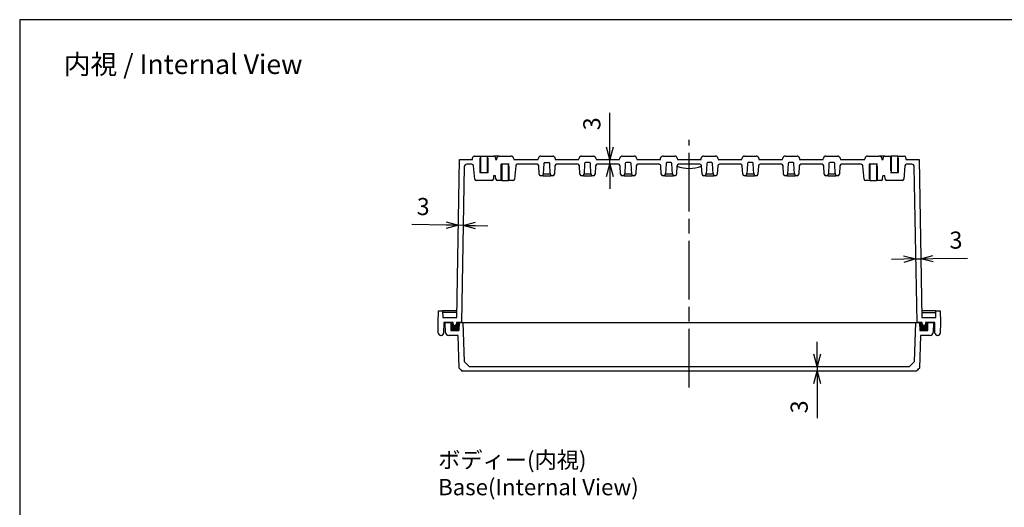
# Model space of a CAD drawing. Units: millimetres. Extents: x 0 to 2468, y 0 to 840.
# Drawn here: x 1259 to 1864, y 541 to 840 of the extents above; entities that cross this region are included whole.
import ezdxf

# ---------------------------------------------------------------- set-up
doc = ezdxf.new("R2010")
doc.units = ezdxf.units.MM
doc.header["$LTSCALE"] = 3
doc.linetypes.add('AM_ISO02W050x2', pattern=[3.75, 3, -0.75])
doc.linetypes.add('AM_ISO08W050', pattern=[18, 12, -1.5, 3, -1.5])
for name, color, linetype, lineweight in [('AM_5', 3, 'Continuous', 25), ('AM_7', 4, 'AM_ISO08W050', 25), ('ｶﾞｽｹｯﾄ', 5, 'Continuous', 50), ('ﾄｯﾌﾟｶﾊﾞｰ', 7, 'Continuous', 25), ('ﾎﾞﾃﾞｨｰ', 2, 'Continuous', 25), ('ﾎﾞﾃﾞｨｰ0', 2, 'AM_ISO02W050x2', 13)]:
    doc.layers.add(name, color=color, linetype=linetype, lineweight=lineweight)
doc.styles.get("Standard").update_dxf_attribs({"font": 'ISOCP.SHX', "bigfont": 'EXTFONT.SHX'})
doc.dimstyles.new('AM_ISO$0', dxfattribs={"dimscale": 3, "dimtxt": 3.5, "dimasz": 2.5, "dimexe": 1, "dimexo": 1, "dimgap": 1.5, "dimtad": 1, "dimdec": 1, "dimdsep": 46, "dimtxsty": 'STANDARD', "dimblk": 'OPEN30', "dimcen": 0, "dimclrd": 3, "dimclre": 3, "dimclrt": 2, "dimadec": 0, "dimazin": 2, "dimtp": 0.1, "dimtm": 0.1, "dimtfac": 0.71, "dimtmove": 0, "dimatfit": 3, "dimldrblk": 'OPEN30', "dimfxl": 1, "dimlwd": -1, "dimlwe": -1, "dimarcsym": 0})

# ---------------------------------------------------------------- blocks, each defined once
blk = doc.blocks.new('TK-A3')
blk.add_lwpolyline([(0, 0), (403, 0), (403, 280), (0, 280)], close=True)
blk = doc.blocks.new('_Open30')
at = {"color": 0, "linetype": 'ByBlock', "lineweight": -2}
for p, q in [((-1, 0.268), (0, 0)), ((0, 0), (-1, -0.268)), ((0, 0), (-1, 0))]:
    blk.add_line(p, q, dxfattribs=at)
blk = doc.blocks.new('*D34')
at = {"layer": 'AM_5', "color": 3}
for p, q in [((1621.37, 761.83), (1621.37, 782.96)), ((1621.37, 751.33), (1621.37, 754.33)), ((1621.37, 743.83), (1621.37, 736.33))]:
    blk.add_line(p, q, dxfattribs=at)
at = {"layer": 'Defpoints', "color": 0}
for p in [(1621.37, 754.33), (1626.65, 751.33), (1627.35, 754.33)]:
    blk.add_point(p, dxfattribs=at)
at = {"layer": 'AM_5', "color": 3, "xscale": 7.5, "yscale": 7.5, "zscale": 7.5}
for p, rotation in [((1621.37, 754.33), 270), ((1621.37, 751.33), 90)]:
    blk.add_blockref('_Open30', p, dxfattribs=dict(at, rotation=rotation))
at = {"layer": 'AM_5', "color": 2, "insert": (1611.62, 776.15), "char_height": 10.5, "attachment_point": 5, "rotation": 90}
blk.add_mtext('3', dxfattribs=at)
blk = doc.blocks.new('*D35')
at = {"layer": 'AM_5', "color": 3}
for p, q in [((1520.84, 714.04), (1499.71, 714.41)), ((1531.34, 713.86), (1528.34, 713.91)), ((1538.84, 713.73), (1546.34, 713.6))]:
    blk.add_line(p, q, dxfattribs=at)
at = {"layer": 'Defpoints', "color": 0}
for p in [(1529.04, 754.33), (1531.97, 749.86), (1528.34, 713.91)]:
    blk.add_point(p, dxfattribs=at)
at = {"layer": 'AM_5', "color": 3, "xscale": 7.5, "yscale": 7.5, "zscale": 7.5}
for p, rotation in [((1528.34, 713.91), 358.9999999998028), ((1531.34, 713.86), 178.9999999998028)]:
    blk.add_blockref('_Open30', p, dxfattribs=dict(at, rotation=rotation))
at = {"layer": 'AM_5', "color": 2, "insert": (1506.7, 724.04), "char_height": 10.5, "attachment_point": 5, "rotation": 359}
blk.add_mtext('3', dxfattribs=at)
blk = doc.blocks.new('*D36')
at = {"layer": 'AM_5', "color": 3}
for p, q in [((1748.67, 634.83), (1748.67, 642.33)), ((1748.67, 627.33), (1748.67, 624.33)), ((1748.67, 616.83), (1748.67, 595.69))]:
    blk.add_line(p, q, dxfattribs=at)
at = {"layer": 'Defpoints', "color": 0}
for p in [(1670.1, 627.33), (1670.1, 624.33), (1748.67, 624.33)]:
    blk.add_point(p, dxfattribs=at)
at = {"layer": 'AM_5', "color": 3, "xscale": 7.5, "yscale": 7.5, "zscale": 7.5}
for p, rotation in [((1748.67, 627.33), 270), ((1748.67, 624.33), 90)]:
    blk.add_blockref('_Open30', p, dxfattribs=dict(at, rotation=rotation))
at = {"layer": 'AM_5', "color": 2, "insert": (1738.92, 602.51), "char_height": 10.5, "attachment_point": 5, "rotation": 90}
blk.add_mtext('3', dxfattribs=at)
blk = doc.blocks.new('*D37')
at = {"layer": 'AM_5', "color": 3}
for p, q in [((1801.72, 693.14), (1794.22, 693.01)), ((1809.22, 693.27), (1812.22, 693.32)), ((1819.72, 693.45), (1840.85, 693.82))]:
    blk.add_line(p, q, dxfattribs=at)
at = {"layer": 'Defpoints', "color": 0}
for p in [(1812.22, 693.32), (1809.9, 654.33), (1812.85, 657.33)]:
    blk.add_point(p, dxfattribs=at)
at = {"layer": 'AM_5', "color": 3, "xscale": 7.5, "yscale": 7.5, "zscale": 7.5}
for p, rotation in [((1809.22, 693.27), 0.9999999997998364), ((1812.22, 693.32), 180.9999999997998)]:
    blk.add_blockref('_Open30', p, dxfattribs=dict(at, rotation=rotation))
at = {"layer": 'AM_5', "color": 2, "insert": (1833.86, 703.45), "char_height": 10.5, "attachment_point": 5, "rotation": 1}
blk.add_mtext('3', dxfattribs=at)

msp = doc.modelspace()

# ---------------------------------------------------------------- hatches: boundary and pattern name
at = {"layer": 'ｶﾞｽｹｯﾄ'}
h = msp.add_hatch(color=256, dxfattribs=at)
edge = h.paths.add_edge_path()
edge.add_line((1525.1, 654.33), (1525.1, 653.28))
edge.add_arc((1526.05, 653.28), 0.95, 180, 270)
edge.add_line((1526.05, 652.33), (1526.15, 652.33))
edge.add_arc((1526.15, 653.28), 0.95, 270, 360)
edge.add_line((1527.1, 653.28), (1527.1, 654.33))
edge.add_line((1527.1, 654.33), (1528.78, 654.33))
edge.add_line((1528.78, 654.33), (1528.61, 649.33))
edge.add_line((1528.61, 649.33), (1523.6, 649.33))
edge.add_line((1523.6, 649.33), (1523.6, 654.33))
edge.add_line((1523.6, 654.33), (1525.1, 654.33))
h = msp.add_hatch(color=256, dxfattribs=at)
edge = h.paths.add_edge_path()
edge.add_line((1811.59, 649.33), (1811.42, 654.33))
edge.add_line((1811.42, 654.33), (1813.1, 654.33))
edge.add_line((1813.1, 654.33), (1813.1, 653.28))
edge.add_arc((1814.05, 653.28), 0.95, 180, 270)
edge.add_line((1814.05, 652.33), (1814.15, 652.33))
edge.add_arc((1814.15, 653.28), 0.95, 270, 360)
edge.add_line((1815.1, 653.28), (1815.1, 654.33))
edge.add_line((1815.1, 654.33), (1816.6, 654.33))
edge.add_line((1816.6, 654.33), (1816.6, 649.33))
edge.add_line((1816.6, 649.33), (1811.59, 649.33))

# ---------------------------------------------------------------- linework, layer by layer
at = {"layer": 'AM_7'}
msp.add_line((1670.1, 614.33), (1670.1, 766.33), dxfattribs=at)
at = {"layer": 'ﾄｯﾌﾟｶﾊﾞｰ'}
for p, q in [((1520.45, 648.22), (1520.13, 654.33)), ((1520.13, 654.33), (1523.6, 654.33)), ((1523.6, 654.33), (1523.6, 649.33)), ((1528.61, 649.33), (1528.78, 654.33)), ((1528.78, 654.33), (1528.61, 649.33)), ((1528.78, 654.33), (1531, 654.33)), ((1531, 654.33), (1531.84, 630.31)), ((1531, 654.33), (1809.2, 654.33)), ((1808.36, 630.31), (1809.2, 654.33)), ((1809.2, 654.33), (1811.42, 654.33)), ((1811.42, 654.33), (1811.59, 649.33)), ((1816.6, 649.33), (1816.6, 654.33)), ((1816.6, 654.33), (1820.07, 654.33)), ((1820.07, 654.33), (1819.75, 648.22)), ((1523.6, 649.33), (1528.61, 649.33)), ((1811.59, 649.33), (1816.6, 649.33)), ((1528.1, 646.33), (1522.44, 646.33)), ((1528.79, 626.32), (1528.1, 646.33)), ((1812.1, 646.33), (1811.41, 626.32)), ((1817.76, 646.33), (1812.1, 646.33)), ((1531.84, 630.31), (1534.92, 627.33)), ((1805.27, 627.33), (1808.36, 630.31)), ((1530.85, 624.33), (1528.79, 626.32)), ((1809.35, 624.33), (1530.85, 624.33)), ((1534.92, 627.33), (1805.27, 627.33)), ((1811.41, 626.32), (1809.35, 624.33))]:
    msp.add_line(p, q, dxfattribs=at)
for centre, start, end in [((1522.44, 648.33), 183, 270), ((1817.76, 648.33), 270, 357)]:
    msp.add_arc(centre, 2, start, end, dxfattribs=at)
for points in [[(1528.79, 626.32), (1528.79, 626.32), (1528.79, 626.32), (1528.8, 626.32)], [(1528.8, 626.31), (1529.48, 625.65), (1530.17, 624.99), (1530.85, 624.33)], [(1809.35, 624.33), (1810.03, 624.99), (1810.72, 625.65), (1811.4, 626.31)], [(1811.4, 626.32), (1811.4, 626.32), (1811.41, 626.32), (1811.41, 626.32)]]:
    msp.add_open_spline(points, degree=3, dxfattribs=at)
at = {"layer": 'ﾎﾞﾃﾞｨｰ'}
for p, q in [((1538.1, 756.33), (1542, 756.33)), ((1542, 756.33), (1542, 746.33)), ((1542, 756.33), (1546.2, 756.33)), ((1546.2, 746.33), (1546.2, 756.33)), ((1546.2, 756.33), (1550.1, 756.33)), ((1553.46, 756.33), (1550.1, 756.33)), ((1553.46, 756.33), (1560.74, 756.33)), ((1578.96, 756.33), (1586.24, 756.33)), ((1603.96, 756.33), (1611.24, 756.33)), ((1628.96, 756.33), (1636.24, 756.33)), ((1653.96, 756.33), (1661.24, 756.33)), ((1678.96, 756.33), (1686.24, 756.33)), ((1703.96, 756.33), (1711.24, 756.33)), ((1728.96, 756.33), (1736.24, 756.33)), ((1753.96, 756.33), (1761.24, 756.33)), ((1779.46, 756.33), (1786.74, 756.33)), ((1790.1, 756.33), (1786.74, 756.33)), ((1790.1, 756.33), (1794, 756.33)), ((1794, 756.33), (1794, 746.33)), ((1798.2, 756.33), (1794, 756.33)), ((1798.2, 746.33), (1798.2, 756.33)), ((1798.2, 756.33), (1802.1, 756.33)), ((1527.35, 657.33), (1529.04, 754.33)), ((1529.04, 754.33), (1537.1, 754.33)), ((1531.97, 749.86), (1530.3, 654.33)), ((1536.68, 751.33), (1533.47, 751.33)), ((1537.1, 754.33), (1537.1, 755.33)), ((1538.39, 742.24), (1537.68, 750.42)), ((1551.1, 755.33), (1551.1, 754.33)), ((1551.1, 754.33), (1551.52, 754.33)), ((1551.52, 754.33), (1551.85, 754.33)), ((1551.85, 754.33), (1551.98, 755.09)), ((1554.6, 741.33), (1554.6, 751.33)), ((1559.6, 751.33), (1554.6, 751.33)), ((1555, 751.33), (1555, 741.33)), ((1559.2, 741.33), (1559.2, 751.33)), ((1562.22, 755.09), (1562.35, 754.33)), ((1562.35, 754.33), (1577.35, 754.33)), ((1563.52, 750.42), (1562.8, 742.24)), ((1576.65, 751.33), (1564.52, 751.33)), ((1577.35, 754.33), (1577.48, 755.09)), ((1577.92, 745.28), (1577.65, 750.38)), ((1580.82, 751.89), (1580.48, 745.34)), ((1581.32, 752.36), (1583.88, 752.36)), ((1584.72, 745.34), (1584.38, 751.89)), ((1587.55, 750.38), (1587.28, 745.28)), ((1587.72, 755.09), (1587.85, 754.33)), ((1587.85, 754.33), (1602.35, 754.33)), ((1601.65, 751.33), (1588.55, 751.33)), ((1602.35, 754.33), (1602.48, 755.09)), ((1602.92, 745.28), (1602.65, 750.38)), ((1605.82, 751.89), (1605.48, 745.34)), ((1608.88, 752.36), (1606.32, 752.36)), ((1609.72, 745.34), (1609.38, 751.89)), ((1612.55, 750.38), (1612.28, 745.28)), ((1612.72, 755.09), (1612.85, 754.33)), ((1612.85, 754.33), (1627.35, 754.33)), ((1626.65, 751.33), (1613.55, 751.33)), ((1627.35, 754.33), (1627.48, 755.09)), ((1627.92, 745.28), (1627.65, 750.38)), ((1630.82, 751.89), (1630.48, 745.34)), ((1633.88, 752.36), (1631.32, 752.36)), ((1634.72, 745.34), (1634.38, 751.89)), ((1637.55, 750.38), (1637.28, 745.28)), ((1637.72, 755.09), (1637.85, 754.33)), ((1637.85, 754.33), (1652.35, 754.33)), ((1651.65, 751.33), (1638.55, 751.33)), ((1652.35, 754.33), (1652.48, 755.09)), ((1652.92, 745.28), (1652.65, 750.38)), ((1655.82, 751.89), (1655.48, 745.34)), ((1658.88, 752.36), (1656.32, 752.36)), ((1659.72, 745.34), (1659.38, 751.89)), ((1662.55, 750.38), (1662.28, 745.28)), ((1662.72, 755.09), (1662.85, 754.33)), ((1662.85, 754.33), (1677.35, 754.33)), ((1676.65, 751.33), (1663.55, 751.33)), ((1677.35, 754.33), (1677.48, 755.09)), ((1677.92, 745.28), (1677.65, 750.38)), ((1680.82, 751.89), (1680.48, 745.34)), ((1683.88, 752.36), (1681.32, 752.36)), ((1684.72, 745.34), (1684.38, 751.89)), ((1687.55, 750.38), (1687.28, 745.28)), ((1687.72, 755.09), (1687.85, 754.33)), ((1687.85, 754.33), (1702.35, 754.33)), ((1701.65, 751.33), (1688.55, 751.33)), ((1702.35, 754.33), (1702.48, 755.09)), ((1702.92, 745.28), (1702.65, 750.38)), ((1705.82, 751.89), (1705.48, 745.34)), ((1708.88, 752.36), (1706.32, 752.36)), ((1709.72, 745.34), (1709.38, 751.89)), ((1712.55, 750.38), (1712.28, 745.28)), ((1712.72, 755.09), (1712.85, 754.33)), ((1712.85, 754.33), (1727.35, 754.33)), ((1726.65, 751.33), (1713.55, 751.33)), ((1727.35, 754.33), (1727.48, 755.09)), ((1727.92, 745.28), (1727.65, 750.38)), ((1730.82, 751.89), (1730.48, 745.34)), ((1733.88, 752.36), (1731.32, 752.36)), ((1734.72, 745.34), (1734.38, 751.89)), ((1737.55, 750.38), (1737.28, 745.28)), ((1737.72, 755.09), (1737.85, 754.33)), ((1737.85, 754.33), (1752.35, 754.33)), ((1751.65, 751.33), (1738.55, 751.33)), ((1752.35, 754.33), (1752.48, 755.09)), ((1752.92, 745.28), (1752.65, 750.38)), ((1755.82, 751.89), (1755.48, 745.34)), ((1758.88, 752.36), (1756.32, 752.36)), ((1759.72, 745.34), (1759.38, 751.89)), ((1762.55, 750.38), (1762.28, 745.28)), ((1762.72, 755.09), (1762.85, 754.33)), ((1762.85, 754.33), (1777.85, 754.33)), ((1775.68, 751.33), (1763.55, 751.33)), ((1777.39, 742.24), (1776.68, 750.42)), ((1777.85, 754.33), (1777.98, 755.09)), ((1785.6, 751.33), (1780.6, 751.33)), ((1781, 751.33), (1781, 741.33)), ((1785.2, 741.33), (1785.2, 751.33)), ((1788.22, 755.09), (1788.35, 754.33)), ((1788.35, 754.33), (1788.55, 754.33)), ((1788.55, 754.33), (1789.1, 754.33)), ((1789.1, 754.33), (1789.1, 755.33)), ((1802.52, 750.42), (1801.8, 742.24)), ((1803.1, 755.33), (1803.1, 754.33)), ((1803.1, 754.33), (1811.15, 754.33)), ((1806.73, 751.33), (1803.52, 751.33)), ((1809.9, 654.33), (1808.23, 749.86)), ((1811.15, 754.33), (1812.85, 657.33)), ((1541.6, 746.33), (1546.6, 746.33)), ((1549.99, 744.33), (1549.8, 742.24)), ((1551.21, 744.33), (1549.99, 744.33)), ((1551.39, 742.24), (1551.21, 744.33)), ((1580.1, 744.33), (1578.92, 744.33)), ((1580.48, 745.34), (1580.1, 745.34)), ((1580.1, 745.34), (1580.1, 744.33)), ((1580.1, 744.33), (1585.1, 744.33)), ((1584.72, 745.34), (1580.48, 745.34)), ((1585.1, 745.34), (1584.72, 745.34)), ((1585.1, 744.33), (1585.1, 745.34)), ((1586.28, 744.33), (1585.1, 744.33)), ((1605.1, 744.33), (1603.92, 744.33)), ((1605.48, 745.34), (1605.1, 745.34)), ((1605.1, 745.34), (1605.1, 744.33)), ((1605.1, 744.33), (1610.1, 744.33)), ((1609.72, 745.34), (1605.48, 745.34)), ((1610.1, 745.34), (1609.72, 745.34)), ((1610.1, 744.33), (1610.1, 745.34)), ((1611.28, 744.33), (1610.1, 744.33)), ((1630.1, 744.33), (1628.92, 744.33)), ((1630.48, 745.34), (1630.1, 745.34)), ((1630.1, 745.34), (1630.1, 744.33)), ((1630.1, 744.33), (1635.1, 744.33)), ((1634.72, 745.34), (1630.48, 745.34)), ((1635.1, 745.34), (1634.72, 745.34)), ((1635.1, 744.33), (1635.1, 745.34)), ((1636.28, 744.33), (1635.1, 744.33)), ((1655.1, 744.33), (1653.92, 744.33)), ((1655.48, 745.34), (1655.1, 745.34)), ((1655.1, 745.34), (1655.1, 744.33)), ((1655.1, 744.33), (1660.1, 744.33)), ((1659.72, 745.34), (1655.48, 745.34)), ((1660.1, 745.34), (1659.72, 745.34)), ((1660.1, 744.33), (1660.1, 745.34)), ((1661.28, 744.33), (1660.1, 744.33)), ((1680.1, 744.33), (1678.92, 744.33)), ((1680.48, 745.34), (1680.1, 745.34)), ((1680.1, 745.34), (1680.1, 744.33)), ((1680.1, 744.33), (1685.1, 744.33)), ((1684.72, 745.34), (1680.48, 745.34)), ((1685.1, 745.34), (1684.72, 745.34)), ((1685.1, 744.33), (1685.1, 745.34)), ((1686.28, 744.33), (1685.1, 744.33)), ((1705.1, 744.33), (1703.92, 744.33)), ((1705.48, 745.34), (1705.1, 745.34)), ((1705.1, 745.34), (1705.1, 744.33)), ((1705.1, 744.33), (1710.1, 744.33)), ((1709.72, 745.34), (1705.48, 745.34)), ((1710.1, 745.34), (1709.72, 745.34)), ((1710.1, 744.33), (1710.1, 745.34)), ((1711.28, 744.33), (1710.1, 744.33)), ((1730.1, 744.33), (1728.92, 744.33)), ((1730.48, 745.34), (1730.1, 745.34)), ((1730.1, 745.34), (1730.1, 744.33)), ((1730.1, 744.33), (1735.1, 744.33)), ((1734.72, 745.34), (1730.48, 745.34)), ((1735.1, 745.34), (1734.72, 745.34)), ((1735.1, 744.33), (1735.1, 745.34)), ((1736.28, 744.33), (1735.1, 744.33)), ((1755.1, 744.33), (1753.92, 744.33)), ((1755.48, 745.34), (1755.1, 745.34)), ((1755.1, 745.34), (1755.1, 744.33)), ((1755.1, 744.33), (1760.1, 744.33)), ((1759.72, 745.34), (1755.48, 745.34)), ((1760.1, 745.34), (1759.72, 745.34)), ((1760.1, 744.33), (1760.1, 745.34)), ((1761.28, 744.33), (1760.1, 744.33)), ((1788.8, 742.24), (1788.99, 744.33)), ((1790.21, 744.33), (1788.99, 744.33)), ((1790.39, 742.24), (1790.21, 744.33)), ((1793.6, 746.33), (1798.6, 746.33)), ((1548.81, 741.33), (1539.39, 741.33)), ((1555, 741.33), (1552.39, 741.33)), ((1555, 741.33), (1559.2, 741.33)), ((1561.81, 741.33), (1559.2, 741.33)), ((1781, 741.33), (1778.39, 741.33)), ((1781, 741.33), (1785.2, 741.33)), ((1787.81, 741.33), (1785.2, 741.33)), ((1800.81, 741.33), (1791.39, 741.33)), ((1515.9, 654.33), (1516.15, 661.33)), ((1516.15, 661.33), (1518.65, 661.33)), ((1518.65, 661.33), (1518.79, 657.33)), ((1527.42, 661.33), (1518.65, 661.33)), ((1527.4, 660.33), (1518.68, 660.33)), ((1821.55, 661.33), (1812.78, 661.33)), ((1812.8, 660.33), (1821.52, 660.33)), ((1821.41, 657.33), (1821.55, 661.33)), ((1821.55, 661.33), (1824.05, 661.33)), ((1824.05, 661.33), (1824.3, 654.33)), ((1516.02, 647.8), (1515.9, 654.33)), ((1518.79, 657.33), (1527.35, 657.33)), ((1519.4, 654.33), (1519.29, 647.8)), ((1525.1, 654.33), (1519.4, 654.33)), ((1525.1, 653.28), (1525.1, 654.33)), ((1530.3, 654.33), (1527.1, 654.33)), ((1527.1, 654.33), (1527.1, 653.28)), ((1530.3, 654.33), (1809.9, 654.33)), ((1813.1, 654.33), (1809.9, 654.33)), ((1812.85, 657.33), (1821.41, 657.33)), ((1813.1, 653.28), (1813.1, 654.33)), ((1820.8, 654.33), (1815.1, 654.33)), ((1815.1, 654.33), (1815.1, 653.28)), ((1820.91, 647.8), (1820.8, 654.33)), ((1824.3, 654.33), (1824.18, 647.8)), ((1526.15, 652.33), (1526.05, 652.33)), ((1814.15, 652.33), (1814.05, 652.33)), ((1517.79, 646.33), (1517.52, 646.33)), ((1822.68, 646.33), (1822.41, 646.33))]:
    msp.add_line(p, q, dxfattribs=at)
for centre, radius, start, end in [((1538.1, 755.33), 1, 90, 180), ((1550.1, 755.33), 1, 0, 90), ((1553.46, 754.83), 1.5, 90, 170), ((1560.74, 754.83), 1.5, 10, 90), ((1578.96, 754.83), 1.5, 90, 170), ((1586.24, 754.83), 1.5, 10, 90), ((1603.96, 754.83), 1.5, 90, 170), ((1611.24, 754.83), 1.5, 10, 90), ((1628.96, 754.83), 1.5, 90, 170), ((1636.24, 754.83), 1.5, 10, 90), ((1653.96, 754.83), 1.5, 90, 170), ((1661.24, 754.83), 1.5, 10, 90), ((1678.96, 754.83), 1.5, 90, 170), ((1686.24, 754.83), 1.5, 10, 90), ((1703.96, 754.83), 1.5, 90, 170), ((1711.24, 754.83), 1.5, 10, 90), ((1728.96, 754.83), 1.5, 90, 170), ((1736.24, 754.83), 1.5, 10, 90), ((1753.96, 754.83), 1.5, 90, 170), ((1761.24, 754.83), 1.5, 10, 90), ((1779.46, 754.83), 1.5, 90, 170), ((1786.74, 754.83), 1.5, 10, 90), ((1790.1, 755.33), 1, 90, 180), ((1802.1, 755.33), 1, 0, 90), ((1533.47, 749.83), 1.5, 90, 179), ((1536.68, 750.33), 1, 5, 90), ((1564.52, 750.33), 1, 90, 175), ((1576.65, 750.33), 1, 3, 90), ((1581.32, 751.86), 0.5, 90, 177), ((1583.88, 751.86), 0.5, 3, 90), ((1588.55, 750.33), 1, 90, 177), ((1601.65, 750.33), 1, 3, 90), ((1606.32, 751.86), 0.5, 90, 177), ((1608.88, 751.86), 0.5, 3, 90), ((1613.55, 750.33), 1, 90, 177), ((1626.65, 750.33), 1, 3, 90), ((1631.32, 751.86), 0.5, 90, 177), ((1633.88, 751.86), 0.5, 3, 90), ((1638.55, 750.33), 1, 90, 177), ((1651.65, 750.33), 1, 3, 90), ((1656.32, 751.86), 0.5, 90, 177), ((1658.88, 751.86), 0.5, 3, 90), ((1670.1, 770.93), 22.17, 250.04791, 289.95209), ((1663.55, 750.33), 1, 90, 177), ((1676.65, 750.33), 1, 3, 90), ((1681.32, 751.86), 0.5, 90, 177), ((1683.88, 751.86), 0.5, 3, 90), ((1688.55, 750.33), 1, 90, 177), ((1701.65, 750.33), 1, 3, 90), ((1706.32, 751.86), 0.5, 90, 177), ((1708.88, 751.86), 0.5, 3, 90), ((1713.55, 750.33), 1, 90, 177), ((1726.65, 750.33), 1, 3, 90), ((1731.32, 751.86), 0.5, 90, 177), ((1733.88, 751.86), 0.5, 3, 90), ((1738.55, 750.33), 1, 90, 177), ((1751.65, 750.33), 1, 3, 90), ((1756.32, 751.86), 0.5, 90, 177), ((1758.88, 751.86), 0.5, 3, 90), ((1763.55, 750.33), 1, 90, 177), ((1775.68, 750.33), 1, 5, 90), ((1803.52, 750.33), 1, 90, 175), ((1806.73, 749.83), 1.5, 1, 90), ((1578.92, 745.33), 1, 183, 270), ((1586.28, 745.33), 1, 270, 357), ((1603.92, 745.33), 1, 183, 270), ((1611.28, 745.33), 1, 270, 357), ((1628.92, 745.33), 1, 183, 270), ((1636.28, 745.33), 1, 270, 357), ((1653.92, 745.33), 1, 183, 270), ((1661.28, 745.33), 1, 270, 357), ((1678.92, 745.33), 1, 183, 270), ((1686.28, 745.33), 1, 270, 357), ((1703.92, 745.33), 1, 183, 270), ((1711.28, 745.33), 1, 270, 357), ((1728.92, 745.33), 1, 183, 270), ((1736.28, 745.33), 1, 270, 357), ((1753.92, 745.33), 1, 183, 270), ((1761.28, 745.33), 1, 270, 357), ((1539.39, 742.33), 1, 185, 270), ((1548.81, 742.33), 1, 270, 355), ((1552.39, 742.33), 1, 185, 270), ((1561.81, 742.33), 1, 270, 355), ((1778.39, 742.33), 1, 185, 270), ((1787.81, 742.33), 1, 270, 355), ((1791.39, 742.33), 1, 185, 270), ((1800.81, 742.33), 1, 270, 355), ((1526.05, 653.28), 0.95, 180, 270), ((1526.15, 653.28), 0.95, 270, 0), ((1814.05, 653.28), 0.95, 180, 270), ((1814.15, 653.28), 0.95, 270, 0), ((1517.52, 647.83), 1.5, 181, 270), ((1517.79, 647.83), 1.5, 270, 359), ((1822.41, 647.83), 1.5, 181, 270), ((1822.68, 647.83), 1.5, 270, 359)]:
    msp.add_arc(centre, radius, start, end, dxfattribs=at)
at = {"layer": 'ﾎﾞﾃﾞｨｰ0'}
for p, q in [((1541.6, 746.33), (1541.6, 756.33)), ((1546.6, 746.33), (1546.6, 756.33)), ((1793.6, 756.33), (1793.6, 746.33)), ((1798.6, 746.33), (1798.6, 756.33)), ((1554.6, 741.33), (1554.6, 751.33)), ((1559.6, 741.33), (1559.6, 751.33)), ((1780.6, 751.33), (1780.6, 741.33)), ((1785.6, 741.33), (1785.6, 751.33))]:
    msp.add_line(p, q, dxfattribs=at)

# ---------------------------------------------------------------- block references
at = {"lineweight": 0, "xscale": 3, "yscale": 3, "zscale": 3}
msp.add_blockref('TK-A3', (1259, 0), dxfattribs=at)

# ---------------------------------------------------------------- texts
at = {"insert": (1515.9, 574.97), "char_height": 10, "attachment_point": 1}
msp.add_mtext('{\\fMS Gothic|b0|i0|c128|p49;\\C0;ボディー(内視)\\PBase(Internal View)}', dxfattribs=at)
at = {"layer": 'AM_5', "color": 2, "insert": (1359.36, 812.68), "char_height": 12, "attachment_point": 5}
msp.add_mtext('{\\fMS Gothic|b0|i0|c128|p49;\\C0;内視 / Internal View}', dxfattribs=at)

# ---------------------------------------------------------------- dimensions: what is measured, and where the dimension line sits
at = {"layer": 'AM_5'}
for base, p1, p2, angle, override, picture, middle in [((1621.37, 754.33), (1626.65, 751.33), (1627.35, 754.33), 90, {"dimscale": 3, "dimdec": 1, "dimpost": '', "dimse1": 1, "dimse2": 1, "dimtfill": 1, "dimtfillclr": 256}, '*D34', (1611.62, 776.15)), ((1528.34, 713.91), (1531.97, 749.86), (1529.04, 754.33), 179, {"dimscale": 3, "dimdec": 1, "dimse1": 1, "dimse2": 1, "dimtfill": 1, "dimtfillclr": 256}, '*D35', (1506.7, 724.04)), ((1812.22, 693.32), (1809.9, 654.33), (1812.85, 657.33), 1, {"dimscale": 3, "dimdec": 1, "dimse1": 1, "dimse2": 1, "dimtfill": 1, "dimtfillclr": 256}, '*D37', (1833.86, 703.45)), ((1748.67, 624.33), (1670.1, 627.33), (1670.1, 624.33), 90, {"dimse1": 1, "dimse2": 1, "dimtfill": 1, "dimtfillclr": 256}, '*D36', (1738.92, 602.51))]:
    dim = msp.add_linear_dim(base=base, p1=p1, p2=p2, angle=angle, dimstyle='AM_ISO$0', override=override, dxfattribs=at)
    dim.commit()
    dim.dimension.update_dxf_attribs({"geometry": picture, "text_midpoint": middle})

doc.saveas('drawing.dxf')
